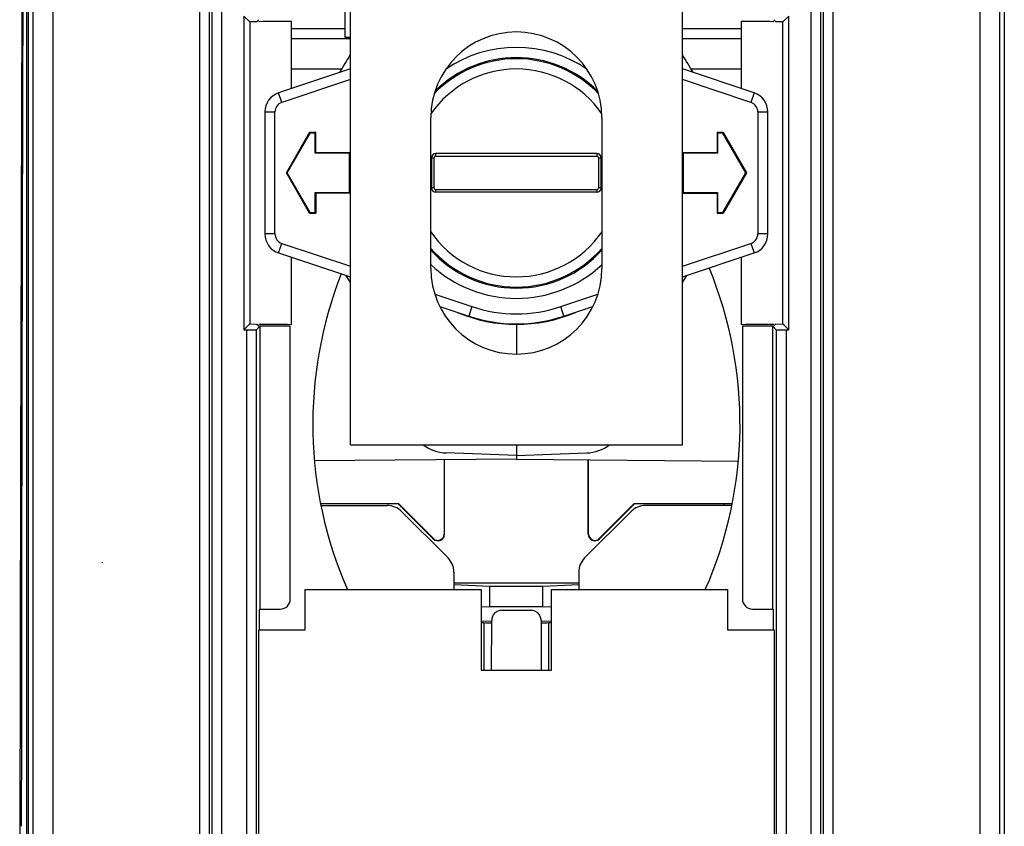
# Model space of a CAD drawing. Units: millimetres. Extents: x 0 to 432, y 0 to 297.
# Drawn here: x 186 to 195, y 204 to 211 of the extents above; entities that cross this region are included whole.
import ezdxf

# ---------------------------------------------------------------- set-up
doc = ezdxf.new("R2010")
doc.units = ezdxf.units.MM
doc.header["$LTSCALE"] = 23.1
doc.layers.add('06_CURVES', color=7, linetype='CONTINUOUS')
doc.layers.add('INTF_1', color=7, linetype='CONTINUOUS')

msp = doc.modelspace()

# ---------------------------------------------------------------- linework, layer by layer
at = {"layer": '06_CURVES', "color": 7, "linetype": 'CONTINUOUS', "true_color": 0xffa9ff}
msp.add_line((187.049, 206.1247), (187.0491, 206.1308), dxfattribs=at)
at = {"layer": 'INTF_1', "color": 6, "linetype": 'CONTINUOUS'}
for p, q in [((186.4062, 118.9811), (186.4062, 226.0517)), ((186.4451, 226.0127), (186.4451, 130.7634)), ((194.8547, 130.7634), (194.8547, 226.0127)), ((188.001, 213.3629), (188.001, 198.9943)), ((193.2988, 198.9943), (193.2988, 213.3629)), ((187.9819, 199.0134), (187.9819, 211.8599)), ((193.3179, 211.8599), (193.3179, 199.0134)), ((188.28, 210.8778), (188.28, 208.1505)), ((188.28, 210.8778), (188.3312, 210.8267)), ((188.4095, 210.8442), (188.3919, 210.8286)), ((192.8903, 210.8442), (192.9079, 210.8267)), ((193.0198, 210.8778), (192.9687, 210.8267)), ((193.0198, 208.1505), (193.0198, 210.8778)), ((188.3919, 210.8286), (188.3312, 210.8267)), ((188.3312, 210.8267), (188.3312, 208.2017)), ((188.6937, 210.2473), (188.6937, 210.8305)), ((192.6061, 210.8305), (192.6061, 210.2473)), ((192.9687, 210.8267), (192.9079, 210.8286)), ((192.9687, 208.2017), (192.9687, 210.8267)), ((188.6937, 208.1978), (188.6937, 208.781)), ((192.6061, 208.781), (192.6061, 208.1978)), ((188.28, 208.1505), (188.3312, 208.2017)), ((188.3312, 208.2017), (188.3919, 208.1997)), ((188.4187, 208.181), (188.3889, 208.1512)), ((188.3919, 208.1997), (188.4095, 208.1841)), ((188.4187, 208.181), (188.4187, 205.7228)), ((188.6838, 208.181), (188.4187, 208.181)), ((188.6838, 205.8103), (188.6838, 208.181)), ((192.616, 208.181), (192.616, 205.8103)), ((192.8812, 208.181), (192.616, 208.181)), ((192.8812, 205.7228), (192.8812, 208.181)), ((192.9109, 208.1512), (192.8812, 208.181)), ((192.9079, 208.2017), (192.8903, 208.1841)), ((192.9079, 208.1997), (192.9687, 208.2017)), ((193.0198, 208.1505), (192.9687, 208.2017)), ((188.28, 208.1505), (188.3014, 208.1505)), ((188.3889, 198.6092), (188.3889, 208.1512)), ((192.9109, 208.1512), (192.9109, 198.6092)), ((192.9984, 208.1505), (193.0198, 208.1505)), ((188.8124, 205.5417), (188.8124, 205.8917)), ((188.8124, 205.8917), (190.3437, 205.8917)), ((190.3437, 205.8917), (190.3437, 205.1917)), ((190.9562, 205.1917), (190.9562, 205.8917)), ((190.9562, 205.8917), (192.4874, 205.8917)), ((192.4874, 205.8917), (192.4874, 205.5417)), ((188.4125, 205.7228), (188.4156, 205.7197)), ((188.4156, 205.5417), (188.4156, 205.7197)), ((188.4187, 205.7228), (188.5963, 205.7228)), ((190.5231, 205.7122), (190.7767, 205.7122)), ((192.7035, 205.7228), (192.8812, 205.7228)), ((192.8812, 205.7228), (192.8842, 205.7197)), ((192.8842, 205.7197), (192.8842, 205.5417)), ((190.4334, 205.1909), (190.4352, 205.6251)), ((190.8646, 205.6251), (190.8664, 205.1909)), ((188.4087, 202.8662), (188.4087, 205.5417)), ((188.4087, 205.5417), (188.8124, 205.5417)), ((192.4874, 205.5417), (192.8911, 205.5417)), ((192.8911, 205.5417), (192.8911, 202.8662)), ((190.3437, 205.1917), (190.9562, 205.1917))]:
    msp.add_line(p, q, dxfattribs=at)
at = {"layer": 'INTF_1', "color": 9, "linetype": 'CONTINUOUS'}
for p, q in [((186.6201, 130.7634), (186.6201, 225.9252)), ((194.6797, 225.9252), (194.6797, 130.7634)), ((188.0885, 198.9943), (188.0885, 213.4248)), ((193.2113, 213.4248), (193.2113, 198.9943)), ((187.8944, 211.8592), (187.8944, 198.9259)), ((193.4054, 198.9259), (193.4054, 211.8592)), ((189.1624, 210.7668), (188.6937, 210.7668)), ((192.6061, 210.7668), (192.0937, 210.7668)), ((189.1298, 210.4168), (188.6937, 210.4168)), ((192.6061, 210.4168), (192.1699, 210.4168)), ((189.2062, 210.3253), (188.6098, 210.1272)), ((192.69, 210.1272), (192.0937, 210.3253)), ((188.6098, 210.1272), (188.5822, 210.2102)), ((192.7176, 210.2102), (192.69, 210.1272)), ((188.4624, 210.0441), (188.5499, 210.0441)), ((188.5499, 208.9842), (188.5499, 210.0441)), ((192.7499, 210.0441), (192.7499, 208.9842)), ((192.7499, 210.0441), (192.8374, 210.0441)), ((189.9123, 209.6454), (189.9343, 209.6454)), ((189.9499, 209.661), (189.9499, 209.683)), ((191.3499, 209.683), (191.3499, 209.661)), ((191.3655, 209.6454), (191.3875, 209.6454)), ((189.9343, 209.3829), (189.9123, 209.3829)), ((191.3875, 209.3829), (191.3655, 209.3829)), ((189.9499, 209.3453), (189.9499, 209.3673)), ((191.3499, 209.3673), (191.3499, 209.3453)), ((188.5499, 208.9842), (188.4624, 208.9842)), ((192.8374, 208.9842), (192.7499, 208.9842)), ((188.5822, 208.8181), (188.6098, 208.9011)), ((188.6098, 208.9011), (189.2062, 208.703)), ((192.0937, 208.703), (192.69, 208.9011)), ((192.69, 208.9011), (192.7176, 208.8181)), ((189.9409, 208.4589), (190.2637, 208.3516)), ((191.0361, 208.3516), (191.3589, 208.4589)), ((190.2637, 208.3516), (190.2361, 208.2686)), ((191.0637, 208.2686), (191.0361, 208.3516)), ((188.3014, 208.1505), (188.3014, 198.5217)), ((192.9984, 198.5217), (192.9984, 208.1505)), ((190.4352, 205.6251), (190.4356, 205.6247)), ((190.8642, 205.6247), (190.8646, 205.6251)), ((190.3684, 205.6047), (190.3684, 205.1917)), ((190.9314, 205.1917), (190.9314, 205.6047))]:
    msp.add_line(p, q, dxfattribs=at)
at = {"layer": 'INTF_1', "color": 7, "linetype": 'CONTINUOUS'}
for p, q in [((194.8937, 216.1518), (194.8937, 202.6479)), ((189.2062, 207.1517), (189.2062, 213.1892)), ((192.0937, 207.1517), (192.0937, 213.1892)), ((189.1624, 210.6905), (189.1624, 212.0051)), ((186.391, 181.9319), (186.391, 211.4367)), ((189.2062, 210.6793), (188.6937, 210.6793)), ((189.2062, 210.6905), (189.1624, 210.6905)), ((192.6061, 210.6793), (192.0937, 210.6793)), ((189.2062, 210.4175), (188.5822, 210.2102)), ((192.7176, 210.2102), (192.0937, 210.4175)), ((188.4624, 210.0441), (188.4624, 208.9842)), ((189.9062, 208.6829), (189.9062, 209.9954)), ((191.3937, 209.9954), (191.3937, 208.6829)), ((192.8374, 208.9842), (192.8374, 210.0441)), ((188.6496, 209.5142), (188.8503, 209.8642)), ((188.8529, 209.8596), (188.6549, 209.5142)), ((188.8529, 209.8596), (188.8503, 209.8642)), ((188.9048, 209.8642), (188.8503, 209.8642)), ((188.9002, 209.8596), (188.8529, 209.8596)), ((188.9002, 209.8596), (188.9048, 209.8642)), ((188.9002, 209.6846), (188.9002, 209.8596)), ((188.9048, 209.6892), (188.9048, 209.8642)), ((192.395, 209.8642), (192.395, 209.6892)), ((192.3996, 209.8596), (192.395, 209.8642)), ((192.4495, 209.8642), (192.395, 209.8642)), ((192.3996, 209.8596), (192.3996, 209.6846)), ((192.4469, 209.8596), (192.3996, 209.8596)), ((192.4469, 209.8596), (192.4495, 209.8642)), ((192.6449, 209.5142), (192.4469, 209.8596)), ((192.4495, 209.8642), (192.6502, 209.5142)), ((188.9002, 209.6846), (188.9048, 209.6892)), ((189.1991, 209.6846), (188.9002, 209.6846)), ((189.2036, 209.6892), (188.9048, 209.6892)), ((189.1991, 209.6846), (189.2036, 209.6892)), ((189.1991, 209.3437), (189.1991, 209.6846)), ((189.2036, 209.6892), (189.2036, 209.3392)), ((189.9123, 209.6454), (189.9123, 209.3829)), ((189.9343, 209.3829), (189.9343, 209.6454)), ((191.3499, 209.683), (189.9499, 209.683)), ((189.9499, 209.661), (191.3499, 209.661)), ((191.3655, 209.6454), (191.3655, 209.3829)), ((191.3875, 209.3829), (191.3875, 209.6454)), ((192.0962, 209.6892), (192.0962, 209.3392)), ((192.1007, 209.6846), (192.0962, 209.6892)), ((192.395, 209.6892), (192.0962, 209.6892)), ((192.1007, 209.6846), (192.1007, 209.3437)), ((192.3996, 209.6846), (192.1007, 209.6846)), ((192.395, 209.6892), (192.3996, 209.6846)), ((188.8503, 209.1642), (188.6496, 209.5142)), ((188.6549, 209.5142), (188.6496, 209.5142)), ((188.6549, 209.5142), (188.8529, 209.1687)), ((192.4469, 209.1687), (192.6449, 209.5142)), ((192.6502, 209.5142), (192.4495, 209.1642)), ((192.6449, 209.5142), (192.6502, 209.5142)), ((188.9002, 209.1687), (188.9002, 209.3437)), ((188.9002, 209.3437), (188.9048, 209.3392)), ((188.9002, 209.3437), (189.1991, 209.3437)), ((188.9048, 209.3392), (188.9048, 209.1642)), ((189.2036, 209.3392), (188.9048, 209.3392)), ((189.1991, 209.3437), (189.2036, 209.3392)), ((191.3499, 209.3673), (189.9499, 209.3673)), ((191.3499, 209.3453), (189.9499, 209.3453)), ((192.1007, 209.3437), (192.0962, 209.3392)), ((192.0962, 209.3392), (192.395, 209.3392)), ((192.1007, 209.3437), (192.3996, 209.3437)), ((192.3996, 209.3437), (192.395, 209.3392)), ((192.395, 209.3392), (192.395, 209.1642)), ((192.3996, 209.3437), (192.3996, 209.1687)), ((188.8529, 209.1687), (188.8503, 209.1642)), ((188.8503, 209.1642), (188.9048, 209.1642)), ((188.8529, 209.1687), (188.9002, 209.1687)), ((188.9048, 209.1642), (188.9002, 209.1687)), ((192.3996, 209.1687), (192.395, 209.1642)), ((192.395, 209.1642), (192.4495, 209.1642)), ((192.3996, 209.1687), (192.4469, 209.1687)), ((192.4469, 209.1687), (192.4495, 209.1642)), ((188.5822, 208.8181), (189.2062, 208.6108)), ((192.0937, 208.6108), (192.7176, 208.8181)), ((189.9839, 208.3524), (190.2361, 208.2686)), ((191.0637, 208.2686), (191.3159, 208.3524)), ((190.6499, 208.1973), (190.6499, 207.9392)), ((189.2062, 207.1517), (192.0937, 207.1517)), ((190.6499, 207.1517), (190.6499, 207.0261)), ((190.6499, 207.0588), (190.039, 207.0802)), ((190.6499, 207.0588), (191.2608, 207.0802)), ((190.6499, 207.0261), (188.894, 207.0108)), ((190.0214, 207.0206), (190.0214, 206.3736)), ((190.0245, 206.3736), (190.0245, 207.0206)), ((190.6499, 207.0261), (192.5807, 207.0092)), ((191.2753, 206.3736), (191.2753, 207.0206)), ((191.2784, 206.3736), (191.2784, 207.0206)), ((188.9474, 206.6404), (189.6242, 206.6404)), ((189.6229, 206.6374), (188.948, 206.6374)), ((189.6229, 206.6374), (189.9271, 206.3332)), ((189.9292, 206.3354), (189.6242, 206.6404)), ((191.6756, 206.6404), (191.3706, 206.3354)), ((191.3727, 206.3332), (191.6769, 206.6374)), ((191.6756, 206.6404), (192.5274, 206.6404)), ((192.5268, 206.6374), (191.6769, 206.6374)), ((192.457, 206.6231), (192.457, 206.6374)), ((188.951, 206.6231), (189.5274, 206.6231)), ((190.0561, 206.1669), (189.6512, 206.5719)), ((191.6486, 206.5719), (191.2437, 206.1669)), ((192.5238, 206.6231), (191.7724, 206.6231)), ((190.1074, 206.0431), (190.1074, 205.8917)), ((191.1924, 206.0431), (191.1924, 205.8917)), ((190.1074, 205.9514), (191.1924, 205.9514)), ((190.4205, 205.9181), (190.1074, 205.9344)), ((190.4205, 205.7425), (190.4205, 205.9181)), ((190.8793, 205.9181), (190.4205, 205.9181)), ((191.1924, 205.9344), (190.8793, 205.9181)), ((190.8793, 205.7425), (190.8793, 205.9181)), ((190.3437, 205.7465), (190.4205, 205.7425)), ((190.8793, 205.7425), (190.4205, 205.7425)), ((190.8793, 205.7425), (190.9562, 205.7465)), ((190.4346, 205.6135), (190.3437, 205.6182)), ((190.9562, 205.6187), (190.8652, 205.614)), ((190.3437, 205.606), (190.3684, 205.6047)), ((190.9314, 205.6047), (190.9562, 205.606))]:
    msp.add_line(p, q, dxfattribs=at)
for centre, radius, start, end in [((3074.9841, 202.099), 2888.6404, 179.7628899, 179.9655735), ((3090.3783, 200.3298), 2904.0484, 179.7807064, 179.9690855), ((190.6499, 209.9954), 0.7438, 0, 180), ((190.6499, 209.5504), 1.75, 145.6052, 151.45834), ((190.6499, 209.5504), 1.75, 28.53985, 34.39359), ((188.6374, 210.0441), 0.175, 108.37909, 180), ((192.6624, 210.0441), 0.175, 0, 71.62091), ((189.9499, 209.6454), 0.0376, 90, 180), ((189.9499, 209.6454), 0.0156, 90, 180), ((191.3499, 209.6454), 0.0376, 0, 90), ((191.3499, 209.6454), 0.0156, 0, 90), ((189.9499, 209.3829), 0.0376, 180, 270), ((189.9499, 209.3829), 0.0156, 180, 270), ((191.3499, 209.3829), 0.0376, 270, 360), ((191.3499, 209.3829), 0.0156, 270, 360), ((188.6374, 208.9842), 0.175, 180, 251.62091), ((192.6624, 208.9842), 0.175, 288.37909, 360), ((192.4554, 207.3297), 3.5758, 158.55398, 203.71592), ((190.6499, 209.5504), 1.75, 211.95741, 214.3948), ((190.6499, 208.6829), 0.7438, 180, 360), ((190.6499, 209.5504), 1.75, 325.60641, 328.04053), ((189.0194, 207.3297), 3.5758, 336.28408, 22.3322), ((190.6499, 209.5142), 1.3169, 247.04899, 293.00369), ((190.6499, 209.5142), 1.3125, 251.62091, 288.37909), ((190.0512, 207.4299), 0.35, 232.69977, 268), ((191.2486, 207.4299), 0.35, 272, 307.30023), ((189.5274, 206.4481), 0.175, 45, 90), ((191.7724, 206.4481), 0.175, 90, 135), ((189.9674, 206.3736), 0.0571, 225, 360), ((189.9674, 206.3736), 0.054, 225, 360), ((191.3324, 206.3736), 0.0571, 180, 315), ((191.3324, 206.3736), 0.054, 180, 315), ((189.9324, 206.0431), 0.175, 0, 45), ((191.3674, 206.0431), 0.175, 135, 180)]:
    msp.add_arc(centre, radius, start, end, dxfattribs=at)
at = {"layer": 'INTF_1', "color": 9, "linetype": 'CONTINUOUS'}
for centre, radius, start, end in [((190.6499, 209.5142), 1.0906, 55.59929, 124.40254), ((190.6499, 209.5142), 0.9923, 43.8938, 136.10587), ((190.6499, 209.5142), 1.0018, 45.02919, 134.97023), ((190.6499, 209.5142), 0.9035, 34.58806, 145.42053), ((188.6374, 210.0441), 0.0875, 108.37909, 180), ((192.6624, 210.0441), 0.0875, 0, 71.62091), ((188.6374, 208.9842), 0.0875, 180, 251.62091), ((190.6499, 209.5142), 0.9035, 214.4632, 325.54486), ((192.6624, 208.9842), 0.0875, 288.37909, 360), ((190.6499, 209.5142), 0.9923, 221.25574, 318.74426), ((190.6499, 209.5142), 1.0018, 221.88422, 318.11578), ((190.6499, 209.5142), 1.0906, 226.89326, 313.10509), ((190.6499, 209.5142), 1.225, 251.62091, 288.37909)]:
    msp.add_arc(centre, radius, start, end, dxfattribs=at)
at = {"layer": 'INTF_1', "color": 6, "linetype": 'CONTINUOUS'}
for centre, major_axis, ratio, start_param, end_param in [((188.3014, 208.1513), (0.0875, 0), 0.008727, -1.570796, -0.008727), ((192.9984, 208.1513), (0.0875, 0), 0.008727, -3.132866, -1.570796), ((188.5963, 205.8103), (-0.0619, 0.0619), 0.999924, 2.356233, 3.926953), ((192.7035, 205.8103), (0.0619, 0.0619), 0.999924, 2.356233, 3.926953)]:
    msp.add_ellipse(centre, major_axis=major_axis, ratio=ratio, start_param=start_param, end_param=end_param, dxfattribs=at)
at = {"layer": 'INTF_1', "color": 7, "linetype": 'CONTINUOUS'}
for centre, start_param, end_param in [((190.4989, 205.6101), -2.41233, -1.94385), ((190.801, 205.6101), -1.197743, -0.729262)]:
    msp.add_ellipse(centre, major_axis=(0.175, 0), ratio=0.046625, start_param=start_param, end_param=end_param, dxfattribs=at)
at = {"layer": 'INTF_1', "color": 6, "linetype": 'CONTINUOUS'}
for points in [[(188.6937, 210.8305), (188.599, 210.8305), (188.5043, 210.8288), (188.4096, 210.8286)], [(192.8902, 210.8286), (192.7955, 210.8288), (192.7008, 210.8305), (192.6061, 210.8305)], [(188.4096, 208.1997), (188.5043, 208.1995), (188.599, 208.1978), (188.6937, 208.1978)], [(192.6061, 208.1978), (192.7008, 208.1978), (192.7955, 208.1995), (192.8902, 208.1997)]]:
    msp.add_open_spline(points, degree=3, dxfattribs=at)
for points, knots in [([(190.5248, 205.7122), (190.5128, 205.7122), (190.4887, 205.7078), (190.4588, 205.6878), (190.4398, 205.6586), (190.4353, 205.6361), (190.4352, 205.6251)], [0, 0, 0, 0, 0.261599, 0.51548, 0.761195, 1, 1, 1, 1]), ([(190.8646, 205.6251), (190.8646, 205.6361), (190.86, 205.6586), (190.841, 205.6878), (190.8111, 205.7079), (190.787, 205.7122), (190.775, 205.7122)], [0, 0, 0, 0, 0.238764, 0.484525, 0.73844, 1, 1, 1, 1])]:
    msp.add_open_spline(points, degree=3, knots=knots, dxfattribs=at)

doc.saveas('drawing.dxf')
